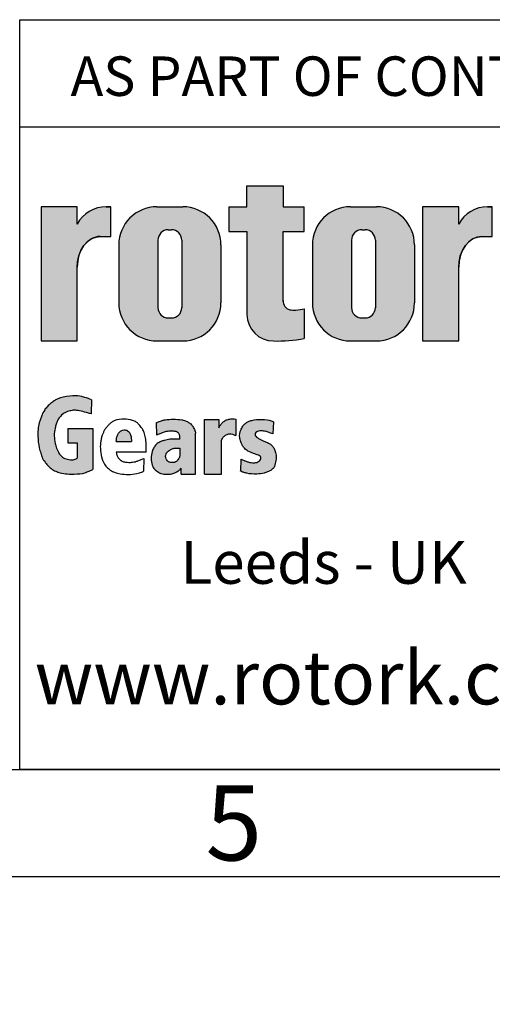
# Model space of a CAD drawing. Units: millimetres. Extents: x 13 to 432, y -178 to 292.
# Drawn here: x 230 to 252, y -1 to 45 of the extents above; entities that cross this region are included whole.
import ezdxf
from ezdxf.entities.mleader import LeaderData, LeaderLine
from ezdxf.math import Vec2, Vec3

# ---------------------------------------------------------------- set-up
doc = ezdxf.new("R2010")
doc.units = ezdxf.units.MM
doc.layers.add('Default', color=7, linetype='Continuous')

# ---------------------------------------------------------------- blocks, each defined once
blk = doc.blocks.new('Template_Frame_A3')
at = {"layer": 'Default', "color": 7, "linetype": 'Continuous'}
for p, q in [((20, 10), (410, 10)), ((15, 5), (415, 5))]:
    blk.add_line(p, q, dxfattribs=at)
at = {"layer": 'Default', "insert": (240.0011511336, 7.5008141744), "char_height": 3.5, "width": 3, "attachment_point": 5}
blk.add_mtext('{\\fArial Narrow|b0||i0||c0|p34;\\C7;\\H3.5;\\W1.;5}', dxfattribs=at)
blk = doc.blocks.new('_Dot')
at = {"color": 0, "linetype": 'ByBlock', "lineweight": -2}
blk.add_line((-0.5, 0), (-1, 0), dxfattribs=at)
at = {"color": 0, "linetype": 'ByBlock', "const_width": 0.5}
blk.add_lwpolyline([(-0.25, 0, 1), (0.25, 0, 1)], format="xyb", close=True, dxfattribs=at)
blk = doc.blocks.new('Template_Title_Block')
at = {"layer": 'Default', "linetype": 'Continuous'}
h = blk.add_hatch(color=7, dxfattribs=at)
edge = h.paths.add_edge_path()
edge.add_arc((-168.1520534087258, 21.23821762761112), 1.235440999426956, 180, 269.9999999999631)
edge.add_arc((-167.9547778479633, 26.81132763096165), 6.811408400932721, 268.3403376829535, 280.5442930918418)
edge.add_line((-166.7083201742082, 20.1149384791998), (-166.7083201742082, 21.50243847919972))
edge.add_arc((-167.9547778479629, 28.1988276309613), 6.811408400932379, 277.15285779087776, 280.5442930918387, ccw=False)
edge.add_arc((-167.141265350225, 22.9731644519936), 1.533126352420652, 260.7527490804617, 271.2940324333904, ccw=False)
edge.add_arc((-167.2826527850402, 21.86475715189768), 0.4181856403315436, 176.6071907992171, 255.4613194131075, ccw=False)
edge.add_line((-167.7001054560095, 21.88950583428876), (-167.7001054560096, 25.11402500879872))
edge.add_line((-167.7001054560096, 25.11402500879872), (-166.7083201742082, 25.11402500879872))
edge.add_line((-166.7083201742082, 25.11402500879872), (-166.7083201742082, 26.26997952666625))
edge.add_line((-166.7083201742082, 26.26997952666625), (-167.7001054560096, 26.26997952666625))
edge.add_line((-167.7001054560096, 26.26997952666625), (-167.7001054560095, 27.24653261130691))
edge.add_line((-167.7001054560095, 27.24653261130691), (-169.3874944081528, 27.24653261130691))
edge.add_line((-169.3874944081528, 27.24653261130691), (-169.3874944081528, 26.26997952666625))
edge.add_line((-169.3874944081528, 26.26997952666625), (-170.2269577183464, 26.26997952666625))
edge.add_line((-170.2269577183464, 26.26997952666625), (-170.2269577183465, 25.11402500879872))
edge.add_line((-170.2269577183465, 25.11402500879872), (-169.3874944081528, 25.11402500879872))
edge.add_line((-169.3874944081528, 25.11402500879872), (-169.3874944081528, 21.23821762761111))
h = blk.add_hatch(color=7, dxfattribs=at)
edge = h.paths.add_edge_path()
edge.add_ellipse((-176.2377729601936, 23.44034837129921), major_axis=(5.383099975330664e-14, 1.43859639851744), ratio=0.7470588235293608, start_angle=0, end_angle=90.00000000000216)
edge.add_line((-177.3124890932036, 23.44034837129919), (-177.3124890932036, 20.00277662818409))
edge.add_line((-177.3124890932036, 20.00277662818409), (-178.9999890932035, 20.00277662818411))
edge.add_line((-178.9999890932035, 20.00277662818411), (-178.9999890932035, 26.26997952666625))
edge.add_line((-178.9999890932035, 26.26997952666625), (-177.3124890932036, 26.26997952666625))
edge.add_line((-177.3124890932036, 26.26997952666625), (-177.3124890932036, 25.46085443535559))
edge.add_arc((-175.9621810721403, 24.73868653393367), 1.531292992732588, 90, 151.8613641236014, ccw=False)
edge.add_line((-175.9621810721403, 26.26997952666625), (-175.7469577183464, 26.26997952666625))
edge.add_line((-175.7469577183464, 26.26997952666625), (-175.7469577183464, 24.87894476981664))
edge.add_line((-175.7469577183464, 24.87894476981664), (-176.2377729601935, 24.87894476981665))
h = blk.add_hatch(color=7, dxfattribs=at)
edge = h.paths.add_edge_path()
edge.add_arc((-172.3832077183464, 24.48534459396385), 1.78125, 0, 90.00000000000092)
edge.add_line((-172.3832077183465, 26.26659459396386), (-173.5907077183465, 26.26659459396387))
edge.add_arc((-173.5907077183465, 24.48534459396385), 1.78125, 90, 180)
edge.add_line((-175.3719577183465, 24.48534459396385), (-175.3719577183464, 21.78402662818414))
edge.add_arc((-173.5907077183465, 21.78402662818414), 1.78125, 180, 270)
edge.add_line((-173.5907077183465, 20.00277662818414), (-172.3832077183464, 20.00277662818411))
edge.add_arc((-172.3832077183464, 21.78402662818414), 1.78125, 270, 360)
edge.add_line((-170.6019577183464, 21.78402662818414), (-170.6019577183464, 24.48534459396385))
edge = h.paths.add_edge_path()
edge.add_line((-172.430158533512, 21.58526213916593), (-172.4294801630678, 24.70958085271113))
edge.add_arc((-172.9119577183464, 24.709685611074), 0.4824775780244153, 359.9875596037546, 450)
edge.add_line((-172.9119577183464, 25.19216318909842), (-173.0619577183464, 25.19216318909842))
edge.add_arc((-173.0619577183464, 24.709685611074), 0.4824775780244153, 90, 180)
edge.add_line((-173.5444352963709, 24.709685611074), (-173.5444352963709, 21.55968561107398))
edge.add_arc((-173.0619577183464, 21.55968561107397), 0.4824775780244153, 180, 270)
edge.add_line((-173.0619577183464, 21.07720803304956), (-172.9119577183464, 21.07720803304957))
edge.add_arc((-172.9119577183464, 21.55968561107397), 0.4824775780244153, 270, 363.0387201282189)
h = blk.add_hatch(color=7, dxfattribs=at)
edge = h.paths.add_edge_path()
edge.add_arc((-163.3445701742081, 24.48534459396385), 1.78125, 0, 90)
edge.add_line((-163.3445701742081, 26.26659459396386), (-164.5520701742082, 26.26659459396387))
edge.add_arc((-164.5520701742082, 24.48534459396385), 1.78125, 90, 180)
edge.add_line((-166.3333201742082, 24.48534459396385), (-166.3333201742082, 21.78402662818414))
edge.add_arc((-164.5520701742082, 21.78402662818414), 1.78125, 180, 270)
edge.add_line((-164.5520701742082, 20.00277662818414), (-163.3445701742081, 20.00277662818411))
edge.add_arc((-163.3445701742081, 21.78402662818414), 1.78125, 270, 360)
edge.add_line((-161.5633201742081, 21.78402662818414), (-161.5633201742081, 24.48534459396385))
edge = h.paths.add_edge_path()
edge.add_line((-163.3915209893737, 21.5852621391654), (-163.3908426189294, 24.70958085271113))
edge.add_arc((-163.8733201742081, 24.709685611074), 0.4824775780244153, 359.9875596037546, 450)
edge.add_line((-163.8733201742081, 25.19216318909842), (-164.0233201742081, 25.19216318909842))
edge.add_arc((-164.0233201742081, 24.709685611074), 0.4824775780244153, 90, 180)
edge.add_line((-164.5057977522326, 24.709685611074), (-164.5057977522326, 21.55968561107398))
edge.add_arc((-164.0233201742081, 21.55968561107397), 0.4824775780244153, 180, 270)
edge.add_line((-164.0233201742081, 21.07720803304956), (-163.8733201742081, 21.07720803304957))
edge.add_arc((-163.8733201742081, 21.55968561107397), 0.4824775780244153, 270, 363.0387201281247)
h = blk.add_hatch(color=7, dxfattribs=at)
edge = h.paths.add_edge_path()
edge.add_ellipse((-158.4245226227036, 23.44034837129921), major_axis=(-1.442201239496589e-14, 1.43859639851744), ratio=0.7470588235293608, start_angle=0, end_angle=90.0000000000002)
edge.add_line((-159.4992387557137, 23.4403483712992), (-159.4992387557137, 20.00277662818411))
edge.add_line((-159.4992387557137, 20.00277662818411), (-161.1883201742081, 20.00277662818411))
edge.add_line((-161.1883201742081, 20.00277662818411), (-161.1883201742081, 26.26997952666624))
edge.add_line((-161.1883201742082, 26.26997952666624), (-159.4992387557137, 26.26997952666622))
edge.add_line((-159.4992387557137, 26.26997952666622), (-159.4992387557137, 25.46085443535564))
edge.add_arc((-158.1489307346504, 24.73868653393367), 1.531292992732588, 90, 151.861364123599, ccw=False)
edge.add_line((-158.1489307346504, 26.26997952666625), (-157.9337073808566, 26.26997952666625))
edge.add_line((-157.9337073808566, 26.26997952666625), (-157.9337073808566, 24.87894476981665))
edge.add_line((-157.9337073808566, 24.87894476981665), (-158.4245226227036, 24.87894476981665))
h = blk.add_hatch(color=7, dxfattribs=at)
edge = h.paths.add_edge_path()
edge.add_spline(control_points=[(-177.317027561078, 14.53331494955341), (-177.3351248316535, 14.511174174035), (-177.3848404529329, 14.47762013228327), (-177.5627488839198, 14.43237713524435), (-177.8827295193085, 14.49893917826731), (-178.012441819258, 14.57782837542334), (-178.1353265562276, 14.7120165117653), (-178.2105136880285, 14.83860837165869), (-178.292600589772, 15.03284481048215), (-178.3436660880471, 15.2430039572983), (-178.4054271903204, 15.57673909665745), (-178.3574378192002, 15.89440839417242), (-178.2976185951608, 16.12119294288541), (-178.2305444586587, 16.30375252962863), (-178.0348661098823, 16.60359610472004), (-177.727710488815, 16.72609066439779), (-177.4537859556977, 16.7807906744802), (-177.1690927042853, 16.73884042955031), (-176.9541348578547, 16.68082575809719), (-176.7714511436912, 16.62465960172388), (-176.6654989238495, 16.60137178595428)], knot_values=[0, 0, 0, 0, 0.0182234078910678, 0.0672914353115901, 0.1194314826400449, 0.1885856785023575, 0.2094124303778649, 0.265323750380883, 0.2995653943678031, 0.3607647458387324, 0.4464183236575824, 0.5312357842304158, 0.5843002451437437, 0.6305025079044153, 0.7055209747528997, 0.8058029163627292, 0.8553286372314843, 0.9048543581002425, 0.9700347130478475, 1, 1, 1, 1], degree=3, periodic=0)
edge.add_line((-176.6654989238495, 16.60137178595428), (-176.647446839054, 17.24901759778835))
edge.add_spline(control_points=[(-176.647446839054, 17.24901759778835), (-176.7549428938099, 17.30115812359032), (-176.9624135991864, 17.37345033571081), (-177.1360397829281, 17.41219154840278), (-177.4911858958064, 17.47663422706959), (-178.0300205365994, 17.37013949533815), (-178.2678893557595, 17.27621781470177), (-178.3772665714288, 17.2178915500633), (-178.5421689088039, 17.10547567080887), (-178.7050993732052, 16.95144527170693), (-178.8863728420678, 16.72303232069308), (-178.9549177891335, 16.57456715112645), (-179.0340428821066, 16.34027034000101), (-179.1348782208821, 16.06397874188325), (-179.1694791057878, 15.57096546993339), (-179.1155734874319, 15.11979770132616), (-179.0248867852121, 14.7805439189368), (-178.937741869489, 14.50005798250585), (-178.8648923108547, 14.40806710117313), (-178.7093285465447, 14.20028675290362), (-178.5638855808417, 14.07625783459522), (-178.4385358373434, 13.97201556895225), (-178.3057041918209, 13.91565562585574), (-177.975091618193, 13.79061880531086), (-177.4353993954036, 13.77371259445205), (-177.0246383298237, 13.81367071359887), (-176.7940123901927, 13.91200704235916), (-176.6852238865361, 13.94979597852443), (-176.587709557911, 14.00249326688622)], knot_values=[0, 0, 0, 0, 0.0191576857917881, 0.0533971447594106, 0.1138772742654149, 0.1803706939460574, 0.206264772070759, 0.240510697305182, 0.2704280478768339, 0.2929322295226058, 0.3159101314649009, 0.3618708188098817, 0.3865715736013211, 0.4135986820882857, 0.4999290021922927, 0.5736358033339956, 0.605849898476739, 0.6310382466224385, 0.6783672523795704, 0.7008766296572367, 0.7243329295224292, 0.751940446140928, 0.7712215379206857, 0.7975154290425459, 0.8755280129525037, 0.948269496864778, 0.9819639762039957, 1, 1, 1, 1], degree=3, periodic=0)
edge.add_line((-176.587709557911, 14.00249326688622), (-176.5861130688204, 15.91138072063846))
edge.add_line((-176.5861130688204, 15.91138072063846), (-177.7450577122814, 15.91138072063846))
edge.add_line((-177.7450577122814, 15.91138072063846), (-177.7450577122814, 15.2401518553704))
edge.add_line((-177.7450577122814, 15.2401518553704), (-177.3187796651443, 15.2401518553704))
edge.add_line((-177.3187796651443, 15.2401518553704), (-177.317027561078, 14.53331494955341))
h = blk.add_hatch(color=7, dxfattribs=at)
edge = h.paths.add_edge_path()
edge.add_spline(control_points=[(-173.6001736320088, 15.60527240257353), (-173.5680700176881, 15.61949633693741), (-173.4990626658108, 15.65055149160139), (-173.4256412330576, 15.68378236714793), (-173.3387203075325, 15.72179638318481), (-173.2547978471273, 15.74922806883679), (-173.1189171132795, 15.78760249770603), (-172.9183023514593, 15.79804033632598), (-172.7444823889374, 15.79060436633438), (-172.6369608037936, 15.74286099454023), (-172.5682103039772, 15.68918130334457), (-172.5394322292256, 15.6201109367583), (-172.5201673372913, 15.58541652087136), (-172.5221540399644, 15.4727566647522), (-172.5205480588932, 15.42332686984927)], knot_values=[0, 0, 0, 0, 0.0788255302248545, 0.1390048401767553, 0.1846447102557331, 0.2567676238761715, 0.3296597534261917, 0.5122330287369421, 0.6897168010835656, 0.7423614284188301, 0.8020343449062362, 0.8579514627388903, 0.9141880537128363, 1, 1, 1, 1], degree=3, periodic=0)
edge.add_spline(control_points=[(-172.5205480588932, 15.42332686984927), (-172.6453219140718, 15.42182373704173), (-172.7920359707405, 15.42244701528688), (-173.0144318194089, 15.41350308337832), (-173.1835575346119, 15.37718443228162), (-173.3296073280787, 15.33811061643127), (-173.4227843213698, 15.29862382111483), (-173.5353468283803, 15.24218514078868), (-173.6144131338349, 15.18774767187034), (-173.6822403234061, 15.10325425888575), (-173.7521356678325, 14.99688955349854), (-173.8463615373744, 14.81003157992591), (-173.8658578958269, 14.49463259290261), (-173.8474016071183, 14.28190352883745), (-173.7872962491683, 14.12854429960526), (-173.739080182044, 14.0529107704236), (-173.6838715803305, 13.99312932178331), (-173.6136055364268, 13.93061816526372), (-173.5039290527657, 13.85904579751576), (-173.3871079290493, 13.79268493805558), (-173.0998325560894, 13.77207830996177), (-172.8679817406634, 13.79149517598274), (-172.7713955573406, 13.84475877991225), (-172.6987993780666, 13.87370130838033), (-172.6368484580424, 13.90789269555014), (-172.5639788158649, 13.95465831503077), (-172.5127340360393, 13.99108377214996), (-172.4599479529411, 14.05682194805963)], knot_values=[0, 0, 0, 0, 0.0909491175835691, 0.1280575415236314, 0.1937525155044632, 0.2112297314918435, 0.2478952008116878, 0.2753271700042214, 0.3049085367668734, 0.3335069616801838, 0.3555750433356665, 0.4014062610503449, 0.4802057938749074, 0.5784847957509754, 0.5981262746216574, 0.6262687592090087, 0.6439525078116346, 0.6668978065223123, 0.6946750523262963, 0.7351024961166805, 0.8059436545924458, 0.8742980356556174, 0.905405049425523, 0.9252990883678315, 0.9355826293172154, 0.9615876890379902, 1, 1, 1, 1], degree=3, periodic=0)
edge.add_line((-172.4599479529411, 14.05682194805963), (-172.4599479746374, 13.7850364848331))
edge.add_line((-172.4599479746374, 13.7850364848331), (-171.7908330028438, 13.7850364848331))
edge.add_line((-171.7908330028438, 13.7850364848331), (-171.7908330028438, 15.70276368555032))
edge.add_spline(control_points=[(-171.7908330028438, 15.70276368555031), (-171.7928497158252, 15.74844917721198), (-171.8401873165483, 15.89028284400294), (-171.9191612236549, 16.02815479352158), (-171.9956109500154, 16.1188977069395), (-172.0523742926058, 16.16712352503044), (-172.117729922646, 16.20924778892853), (-172.1877938847066, 16.24422420379839), (-172.2590358990275, 16.27118093612271), (-172.356193499537, 16.30984834752735), (-172.5272890716057, 16.34194860202581), (-172.8000058830204, 16.35550800276589), (-173.1082610935046, 16.3368883653397), (-173.2713320682607, 16.31129987713428), (-173.3736539326034, 16.28177056983582), (-173.4769760100108, 16.24880392226487), (-173.5540885473775, 16.21794958685835), (-173.5910979018876, 16.2005841332223), (-173.6119162643317, 16.18985151031448)], knot_values=[0, 0, 0, 0, 0.0799166910721641, 0.1698589124856447, 0.2263169638951934, 0.2558552959847744, 0.2793938520907153, 0.3138293420166869, 0.3508193975432171, 0.4003626289653565, 0.4322345226932474, 0.6357077478935746, 0.8105772992006756, 0.8473397188368991, 0.8918767781732703, 0.9369440128605095, 0.9754733484946307, 1, 1, 1, 1], degree=3, periodic=0)
edge.add_line((-173.6119162643317, 16.18985151031448), (-173.6001736320089, 15.60527240257352))
edge = h.paths.add_edge_path()
edge.add_spline(control_points=[(-172.520566564284, 14.99897701792394), (-172.5852353754286, 14.99868354268407), (-172.6660839180596, 14.99936768316523), (-172.7737416835271, 15.00147444297197), (-172.8499988578872, 14.97492159252383), (-172.9015083460071, 14.95736608148444), (-172.9643382665648, 14.92417465218684), (-173.0338051075363, 14.88454504853226), (-173.0923936533561, 14.83217735868764), (-173.1485949667403, 14.76777183848197), (-173.1791642081321, 14.68279525321382), (-173.1940379663972, 14.60056036532657), (-173.1739900714609, 14.51156404198039), (-173.1344965470203, 14.44340634604498), (-173.0706857025471, 14.36912340311058), (-172.9623351561164, 14.32658747617804), (-172.8110457061802, 14.32147897518063), (-172.7426352056993, 14.33817400202247), (-172.6815835550804, 14.38152006403796), (-172.6525272285246, 14.40354644489284), (-172.5902102688796, 14.47277571400688), (-172.5591972488116, 14.5292787575188), (-172.551475066133, 14.54426264171501), (-172.5143821928128, 14.63625089162209), (-172.5214684861625, 14.78629753965867), (-172.5204786694686, 14.90987702752379), (-172.520566564284, 14.99897701792394)], knot_values=[0, 0, 0, 0, 0.0819971357280861, 0.122995703592132, 0.1438109584130206, 0.1819176953632335, 0.2097930466666997, 0.2412712184713601, 0.2824286814451076, 0.3109978568775591, 0.355945510284138, 0.3905828075905116, 0.4374465709729793, 0.4684772337534175, 0.5045906093496333, 0.5574568579812186, 0.5936390210218567, 0.6652260493085125, 0.6885748801901725, 0.7136688901212348, 0.7327548563421188, 0.7719710276010396, 0.8104107226556353, 0.8320603794392412, 0.9022310052065469, 1, 1, 1, 1], degree=3, periodic=0)
h = blk.add_hatch(color=7, dxfattribs=at)
edge = h.paths.add_edge_path()
edge.add_line((-171.3666194357251, 16.33035356852594), (-171.3666194357251, 13.7850364848331))
edge.add_line((-171.3666194357251, 13.7850364848331), (-170.578660552986, 13.7850364848331))
edge.add_line((-170.578660552986, 13.7850364848331), (-170.578660552986, 15.35607928494214))
edge.add_spline(control_points=[(-170.578660552986, 15.35607928494214), (-170.5711795934313, 15.38535522651026), (-170.5463188094443, 15.44324655727143), (-170.4866352156131, 15.51931002338046), (-170.4479532184515, 15.55457700090278), (-170.38450212455, 15.60655014897694), (-170.3042610977486, 15.65079757463005), (-170.1768965000797, 15.67604965383204), (-170.0378081875655, 15.64062622262777), (-169.973928112947, 15.6189516437873), (-169.9102495112106, 15.5906077428303)], knot_values=[0, 0, 0, 0, 0.1233889702671006, 0.194653647927079, 0.2988985015730042, 0.362951940035683, 0.470340558613867, 0.6288699772100264, 0.7698504795553136, 1, 1, 1, 1], degree=3, periodic=0)
edge.add_line((-169.9102495112106, 15.5906077428303), (-169.9102495112106, 16.34902548959077))
edge.add_spline(control_points=[(-169.9102495112106, 16.34902548959077), (-169.9639053099779, 16.35925704413018), (-170.0728367833775, 16.36690782824028), (-170.2080842157673, 16.35573900835035), (-170.3602178276958, 16.3145785489116), (-170.4522782065964, 16.2631410818967), (-170.5184562761243, 16.2004355027247), (-170.5611061680453, 16.15397496675835), (-170.5912033443355, 16.12136409431155), (-170.6395931209287, 16.05919490572713), (-170.6677113890137, 16.00070920529233), (-170.6882686068592, 15.96167092454849), (-170.6951076785139, 15.94219648343279)], knot_values=[0, 0, 0, 0, 0.1558406119803393, 0.3858988287866295, 0.5424832834781899, 0.6312829228858025, 0.6761335137372697, 0.730696612435872, 0.773827865862429, 0.819496251843494, 0.9097162003143751, 1, 1, 1, 1], degree=3, periodic=0)
edge.add_line((-170.6951076785139, 15.94219648343279), (-170.6951076785139, 16.33035356852594))
edge.add_line((-170.6951076785139, 16.33035356852594), (-171.3666194357251, 16.33035356852594))
h = blk.add_hatch(color=7, dxfattribs=at)
edge = h.paths.add_edge_path()
edge.add_spline(control_points=[(-168.1448777194702, 16.22610078077714), (-168.1980936239458, 16.25058050344519), (-168.3951335120668, 16.34624707893222), (-168.9958127319368, 16.362959038478), (-169.3051772554572, 16.25038144726456), (-169.4389706078157, 16.16846290936681), (-169.5201699273909, 16.1134486979163), (-169.6112048582046, 15.97106186174764), (-169.67468883339, 15.85061576709654), (-169.7252836760813, 15.69696110302694), (-169.7404472224708, 15.5359222777969), (-169.6691804223257, 15.27431349261423), (-169.6037253160879, 15.12859610574409), (-169.5411298296744, 15.03032869463708), (-169.4666184336306, 14.95466018338409), (-169.4005929407795, 14.89513072716319), (-169.3027318205727, 14.84018615474154), (-169.2003450599563, 14.79481101122102), (-169.0915142157785, 14.75525729885735), (-168.961137095649, 14.70420914725501), (-168.848720099526, 14.66116973844198), (-168.7515524165131, 14.63672976131698), (-168.7317601142865, 14.52600860976549), (-168.7607915305133, 14.44294107822025), (-168.8435241060246, 14.36450470370136), (-168.9314632708992, 14.32739132082193), (-169.089292395087, 14.30542949309898), (-169.3176480439327, 14.34540287573425), (-169.3702077638146, 14.36339644357707), (-169.4612480092974, 14.39707240724406), (-169.520249246927, 14.41973532763978), (-169.6038275891295, 14.4571952131468), (-169.6421678444963, 14.47682578506708), (-169.6690176571292, 14.48468224209929)], knot_values=[0, 0, 0, 0, 0.0283725218554309, 0.212252286017415, 0.251196182388459, 0.2850848059228909, 0.3188189519511958, 0.3333507751702101, 0.3771104033497678, 0.4155561686904148, 0.4640010071408548, 0.4984602716252281, 0.5378277553139199, 0.5557592672728765, 0.5840654632179387, 0.6099165745512659, 0.6289666321510695, 0.6457465006593541, 0.6801326795176426, 0.7060180261405152, 0.7304222911402468, 0.7582028608730247, 0.7802281066522903, 0.7988028214306774, 0.8081359949593859, 0.8325402599591175, 0.8652907928457763, 0.8823272446711421, 0.9200666510762471, 0.94360554520021, 0.9597432762182819, 0.9762333048184793, 1, 1, 1, 1], degree=3, periodic=0)
edge.add_line((-169.6690176571292, 14.48468224209929), (-169.6952354251406, 13.93061341146013))
edge.add_spline(control_points=[(-169.6952354598926, 13.93061341674789), (-169.6016573446106, 13.88433635786688), (-169.5060099265904, 13.85341534187754), (-169.3068318176704, 13.79927968493426), (-168.9632277422487, 13.77689015348956), (-168.6295743537771, 13.80785611493047), (-168.4575652470772, 13.87554047426903), (-168.349956876372, 13.91537742536045), (-168.2718458236858, 13.95937225116235), (-168.1955619845162, 14.01794724581709), (-168.1258534158102, 14.0915384551724), (-168.0865682703846, 14.19164447387079), (-168.0452342435659, 14.35523177614971), (-168.0125355391133, 14.56356901436625), (-168.0345548914765, 14.74070151292829), (-168.0897741245058, 14.90188054334281), (-168.0976925362706, 14.96354147305574), (-168.1758491298443, 15.0779821231423), (-168.2866206711637, 15.18583702604207), (-168.3693251297788, 15.22928997906822), (-168.4907601607812, 15.28239686382322), (-168.6217183299138, 15.33947283582121), (-168.7597085741413, 15.40119909735705), (-168.8814776184263, 15.46510983008741), (-168.9747489284034, 15.53701267344252), (-169.0125816025541, 15.60929342360999), (-169.00936556433, 15.69331004170178), (-168.9367271167482, 15.76015946445422), (-168.7785793042009, 15.81919419906256), (-168.6387064851468, 15.80425536283826), (-168.5230256315657, 15.77843198721313), (-168.4449474494831, 15.75947578433754), (-168.352261879799, 15.72877354848018), (-168.2761296879272, 15.69618038429188), (-168.2026875064611, 15.67386409242746), (-168.1714004642062, 15.67091160202833)], knot_values=[0, 0, 0, 0, 0.0246856840619452, 0.0599037647520493, 0.1649664103969362, 0.2406958625318411, 0.2814147149784633, 0.2983680258228311, 0.3129235640313958, 0.331583047653324, 0.3537434146243755, 0.3860598315151469, 0.3970106069591943, 0.4528089213795362, 0.5124032561905216, 0.5373993750833777, 0.5712557979203041, 0.579230643185046, 0.602053266337732, 0.6342647045229628, 0.6612517211212556, 0.6988760341906091, 0.7275427813546125, 0.7580094663475937, 0.7834748441913573, 0.8000244882277213, 0.8111806840172772, 0.83021059879818, 0.8424954777222985, 0.8943810286336343, 0.921543128799374, 0.9386946545650083, 0.9614207043698694, 0.9764408806955522, 0.9997299232613132, 0.9997299232613132, 0.9997299232613132, 0.9997299232613132], degree=3, periodic=0)
edge.add_line((-168.1714004642062, 15.67091160202833), (-168.1448777194701, 16.22610078077714))
h = blk.add_hatch(color=7, dxfattribs=at)
edge = h.paths.add_edge_path()
edge.add_line((-175.4935923734591, 15.30309485416574), (-174.7713931231066, 15.30309485416574))
edge.add_spline(control_points=[(-174.7713931231066, 15.30309485416574), (-174.7822952495138, 15.41477357943902), (-174.7818553481288, 15.50364773505407), (-174.8725298544921, 15.74014565520265), (-174.9914268282355, 15.83769106264233), (-175.1059634860617, 15.86522962676209), (-175.271930636868, 15.81277441183745), (-175.3675966831167, 15.72731621422838), (-175.4532702486681, 15.56821976357178), (-175.4882855160315, 15.40740112058762), (-175.4935923734591, 15.30309485416574)], knot_values=[0, 0, 0, 0, 0.2417578150794001, 0.3032308519382445, 0.3694638174726957, 0.4892799170338452, 0.5819689131883172, 0.68525562178542, 0.8052407145187919, 1, 1, 1, 1], degree=3, periodic=0)
at = {"layer": 'Default', "color": 7, "linetype": 'Continuous'}
for p, q in [((-179.9999890853, 29.9999787928), (-8.763e-07, 30.0000002395)), ((-179.9999890853, -2.13179e-05), (-179.9999890943, 29.9999786821)), ((-169.3874944082, 27.2465326113), (-167.700105456, 27.2465326113)), ((-169.3874944082, 26.2699795267), (-169.3874944082, 27.2465326113)), ((-167.700105456, 27.2465326113), (-167.700105456, 26.2699795267)), ((-178.9999890932, 26.2699795267), (-178.9999890932, 20.0027766282)), ((-177.3124890932, 26.2699795267), (-178.9999890932, 26.2699795267)), ((-177.3124890932, 25.4608544354), (-177.3124890932, 26.2699795267)), ((-175.9621810721, 26.2699795267), (-175.7469577183, 26.2699795267)), ((-175.7469577183, 24.8789447698), (-175.7469577183, 26.2699795267)), ((-173.5907077183, 26.266594594), (-172.3832077183, 26.266594594)), ((-170.2269577183, 26.2699795267), (-170.2269577183, 25.1140250088)), ((-170.2269577183, 26.2699795267), (-169.3874944082, 26.2699795267)), ((-167.700105456, 26.2699795267), (-166.7083201742, 26.2699795267)), ((-166.7083201742, 25.1140250088), (-166.7083201742, 26.2699795267)), ((-164.5520701742, 26.266594594), (-163.3445701742, 26.266594594)), ((-161.1883201742, 26.2699795267), (-161.1883201742, 20.0027766282)), ((-159.5008201742, 26.2699795267), (-161.1883201742, 26.2699795267)), ((-159.4992387557, 25.4608544354), (-159.4992387557, 26.2699795267)), ((-158.1489307347, 26.2699795267), (-157.9337073809, 26.2699795267)), ((-157.9337073809, 24.8789447698), (-157.9337073809, 26.2699795267)), ((-176.2377729602, 24.8789447698), (-175.7469577183, 24.8789447698)), ((-173.0619577183, 25.1921631891), (-172.9119577183, 25.1921631891)), ((-170.2269577183, 25.1140250088), (-169.3874944082, 25.1140250088)), ((-169.3874944082, 25.1140250088), (-169.3874944082, 21.2382176276)), ((-167.700105456, 21.8400084695), (-167.700105456, 25.1140250088)), ((-167.700105456, 25.1140250088), (-166.7083201742, 25.1140250088)), ((-164.0233201742, 25.1921631891), (-163.8733201742, 25.1921631891)), ((-158.4245226227, 24.8789447698), (-157.9337073809, 24.8789447698)), ((-175.3719577183, 24.485344594), (-175.3719577183, 21.7840266282)), ((-173.5444352964, 24.7096856111), (-173.5444352964, 21.5596856111)), ((-172.4294801403, 24.7096856111), (-172.4301666244, 21.5479984068)), ((-170.6019577183, 24.485344594), (-170.6019577183, 21.7840266282)), ((-166.3333201742, 24.485344594), (-166.3333201742, 21.7840266282)), ((-164.5057977522, 24.7096856111), (-164.5057977522, 21.5596856111)), ((-163.3908425962, 24.7096856111), (-163.3915290803, 21.5479984068)), ((-161.5633201742, 24.485344594), (-161.5633201742, 21.7840266282)), ((-177.3124890932, 20.0027766282), (-177.3124890932, 23.4403483713)), ((-159.4992387557, 20.0027766282), (-159.4992387557, 23.4403483713)), ((-166.7083201742, 21.5024384792), (-166.7083201742, 20.1128846772)), ((-173.0619577183, 21.077208033), (-172.9119577183, 21.077208033)), ((-164.0233201742, 21.077208033), (-163.8733201742, 21.077208033)), ((-178.9999890932, 20.0027766282), (-177.3124890932, 20.0027766282)), ((-173.5907077183, 20.0027766282), (-172.3832077183, 20.0027766282)), ((-164.5520701742, 20.0027766282), (-163.3445701742, 20.0027766282)), ((-161.1883201742, 20.0027766282), (-159.5008201742, 20.0027766282)), ((-176.6474468391, 17.2490175978), (-176.6654989353, 16.6013717852)), ((-173.600173632, 15.6052724026), (-173.6119162643, 16.1898515103)), ((-171.3666194357, 13.7850364848), (-171.3666194357, 16.3303535685)), ((-171.3666194357, 16.3303535685), (-170.6951076785, 16.3303535685)), ((-170.6951076785, 16.3303535685), (-170.6951076785, 15.9421964834)), ((-169.9102495112, 16.3490254896), (-169.9102495112, 15.5906077428)), ((-168.1448777195, 16.2261007808), (-168.1714004642, 15.670911602)), ((-177.7450577123, 15.9113807206), (-176.5861130688, 15.9113807206)), ((-177.7450577123, 15.9113807206), (-177.7450577123, 15.2401518554)), ((-176.5861130688, 15.9113807206), (-176.5877095579, 14.0024932669)), ((-171.7908330028, 13.7850364848), (-171.7908330028, 15.7027636856)), ((-177.7450577123, 15.2401518554), (-177.3187796651, 15.2401518554)), ((-177.3187796651, 15.2401518554), (-177.3170275611, 14.5333149496)), ((-175.4935923735, 15.3030948542), (-174.7713931231, 15.3030948542)), ((-170.578660553, 13.7850364848), (-170.578660553, 15.3560792849)), ((-174.0974208097, 14.8121829172), (-175.4935923735, 14.8121829172)), ((-174.21021459, 14.5225546887), (-174.2171280122, 13.9166723681)), ((-169.6690176571, 14.4846822421), (-169.6954775238, 13.9254970605)), ((-172.4599479746, 13.7850364848), (-172.4599479746, 14.0568219208)), ((-172.4599479746, 13.7850364848), (-171.7908330028, 13.7850364848)), ((-171.3666194357, 13.7850364848), (-170.578660553, 13.7850364848)), ((-8.763e-07, 2.395e-07), (-179.9999890853, -2.13179e-05))]:
    blk.add_line(p, q, dxfattribs=at)
at = {"layer": 'Default', "color": 7, "linetype": 'Continuous', "const_width": 0.00013}
for points in [[(-169.3874944082, 21.2382176276, 0.4142135624), (-168.1520534087, 20.0027766282, 0.0533001887), (-166.7083201742, 20.1149384792), (-166.7083201742, 21.5024384792, -0.0147990083), (-167.1066424411, 21.4404290976, -0.0460274878), (-167.3876314096, 21.4599624902, -0.3583183192), (-167.700105456, 21.8895058343), (-167.700105456, 25.1140250088), (-166.7083201742, 25.1140250088), (-166.7083201742, 26.2699795267), (-167.700105456, 26.2699795267), (-167.700105456, 27.2465326113), (-169.3874944082, 27.2465326113), (-169.3874944082, 26.2699795267), (-170.2269577183, 26.2699795267), (-170.2269577183, 25.1140250088), (-169.3874944082, 25.1140250088), (-169.3874944082, 21.2382176276)], [(-170.6019577183, 24.485344594, 0.4142135624), (-172.3832077183, 26.266594594), (-173.5907077183, 26.266594594, 0.4142135624), (-175.3719577183, 24.485344594), (-175.3719577183, 21.7840266282, 0.4142135624), (-173.5907077183, 20.0027766282), (-172.3832077183, 20.0027766282, 0.4142135624), (-170.6019577183, 21.7840266282), (-170.6019577183, 24.485344594)], [(-161.5633201742, 24.485344594, 0.4142135624), (-163.3445701742, 26.266594594), (-164.5520701742, 26.266594594, 0.4142135624), (-166.3333201742, 24.485344594), (-166.3333201742, 21.7840266282, 0.4142135624), (-164.5520701742, 20.0027766282), (-163.3445701742, 20.0027766282, 0.4142135624), (-161.5633201742, 21.7840266282), (-161.5633201742, 24.485344594)], [(-172.4301585335, 21.5852621392, -0.4298340543), (-172.9119577183, 21.077208033), (-173.0619577183, 21.077208033, -0.4142135624), (-173.5444352964, 21.5596856111), (-173.5444352964, 24.7096856111, -0.4142135624), (-173.0619577183, 25.1921631891), (-172.9119577183, 25.1921631891, -0.4143407575), (-172.4294801858, 24.7094760943), (-172.4301585335, 21.5852621392)], [(-163.3915209894, 21.5852621392, -0.4298340543), (-163.8733201742, 21.077208033), (-164.0233201742, 21.077208033, -0.4142135624), (-164.5057977522, 21.5596856111), (-164.5057977522, 24.7096856111, -0.4142135624), (-164.0233201742, 25.1921631891), (-163.8733201742, 25.1921631891, -0.4143407575), (-163.3908426417, 24.7094760943), (-163.3915209894, 21.5852621392)]]:
    blk.add_lwpolyline(points, format="xyb", close=True, dxfattribs=at)
at = {"layer": 'Default', "color": 7, "linetype": 'Continuous'}
for points in [[(-177.3124890932, 23.4403483713), (-177.2945471033, 23.7021197632), (-177.2370314476, 23.9698880948), (-177.1373055394, 24.2275623518), (-176.9977120257, 24.4575896401), (-176.8258681103, 24.6444470993), (-176.7313842692, 24.7182305444), (-176.633370283, 24.7779384726), (-176.4333315882, 24.8549279329), (-176.2377729602, 24.8789447698), (-176.2377729602, 24.8789447698), (-175.7469577183, 24.8789447698), (-175.7469577183, 26.2699795267), (-175.9621810721, 26.2699795267, 0.2766732169), (-177.3124890932, 25.4608544354), (-177.3124890932, 26.2699795267), (-178.9999890932, 26.2699795267), (-178.9999890932, 20.0027766282), (-177.3124890932, 20.0027766282), (-177.3124890932, 23.4403483713, 0.2766732169)], [(-159.4992387557, 23.4403483713), (-159.4812967658, 23.7021197632), (-159.4237811101, 23.9698880948), (-159.3240552019, 24.2275623518), (-159.1844616882, 24.4575896401), (-159.0126177728, 24.6444470993), (-158.9181339317, 24.7182305444), (-158.8201199455, 24.7779384726), (-158.6200812507, 24.8549279329), (-158.4245226227, 24.8789447698), (-158.4245226227, 24.8789447698), (-157.9337073809, 24.8789447698), (-157.9337073809, 26.2699795267), (-158.1489307347, 26.2699795267, 0.2766732169), (-159.4992387557, 25.4608544354), (-159.4992387557, 26.2699795267), (-161.1883201742, 26.2699795267), (-161.1883201742, 20.0027766282), (-159.4992387557, 20.0027766282), (-159.4992387557, 23.4403483713, 0.2766732169)]]:
    blk.add_lwpolyline(points, format="xyb", close=True, dxfattribs=at)
for centre, radius, start, end in [((-175.9621810721, 24.7386865339), 1.531292992732588, 90, 151.8613641236), ((-173.5907077183, 24.485344594), 1.78125, 90, 180), ((-172.3832077183, 24.485344594), 1.78125, 0, 90), ((-164.5520701742, 24.485344594), 1.78125, 90, 180), ((-163.3445701742, 24.485344594), 1.78125, 0, 90), ((-158.1489307347, 24.7386865339), 1.531292992732588, 90, 151.8613641236), ((-173.0619577183, 24.7096856111), 0.4824775780244153, 90, 180), ((-172.9119577183, 24.7096856111), 0.4824775780244153, 0, 90), ((-164.0233201742, 24.7096856111), 0.4824775780244153, 90, 180), ((-163.8733201742, 24.7096856111), 0.4824775780244153, 0, 90), ((-173.5907077183, 21.7840266282), 1.78125, 180, 270), ((-172.3832077183, 21.7840266282), 1.78125, 270, 0), ((-167.282652785, 21.8647571519), 0.4181856403315436, 176.6071907992, 255.4613194131), ((-164.5520701742, 21.7840266282), 1.78125, 180, 270), ((-163.3445701742, 21.7840266282), 1.78125, 270, 0), ((-173.0619577183, 21.5596856111), 0.4824775780244153, 180, 270), ((-172.9119577183, 21.5596856111), 0.4824775780244153, 270, 0), ((-168.1520534087, 21.2382176276), 1.235440999426956, 180, 270), ((-167.1412653502, 22.973164452), 1.533126352420481, 260.7527490805, 271.2940324334), ((-167.954777848, 28.198827631), 6.811408400932721, 277.1528577909, 280.5442930918), ((-164.0233201742, 21.5596856111), 0.4824775780244153, 180, 270), ((-163.8733201742, 21.5596856111), 0.4824775780244153, 270, 0), ((-167.954777848, 26.811327631), 6.811408400932721, 268.340337683, 280.5442930918)]:
    blk.add_arc(centre, radius, start, end, dxfattribs=at)
for centre, major_axis, start_param, end_param in [((-176.2377729602, 23.4403483713), (5.383099975330664e-14, 1.43859639851744), 2.36e-14, 1.570796326794925), ((-158.4245226227, 23.4403483713), (-1.442201239496589e-14, 1.43859639851744), 0, 1.570796326794889)]:
    blk.add_ellipse(centre, major_axis=major_axis, ratio=0.7470588235, start_param=start_param, end_param=end_param, dxfattribs=at)
for points, knots in [([(-176.647446839054, 17.24901759778835), (-176.7549428938099, 17.30115812359032), (-176.9624135991864, 17.37345033571081), (-177.1360397829281, 17.41219154840278), (-177.4911858958064, 17.47663422706959), (-178.0300205365994, 17.37013949533815), (-178.2678893557595, 17.27621781470177), (-178.3772665714288, 17.2178915500633), (-178.5421689088039, 17.10547567080887), (-178.7050993732052, 16.95144527170693), (-178.8863728420678, 16.72303232069308), (-178.9549177891335, 16.57456715112645), (-179.0340428821066, 16.34027034000101), (-179.1348782208821, 16.06397874188325), (-179.1694791057878, 15.57096546993339), (-179.1155734874319, 15.11979770132616), (-179.0248867852121, 14.7805439189368), (-178.937741869489, 14.50005798250585), (-178.8648923108547, 14.40806710117313), (-178.7093285465447, 14.20028675290362), (-178.5638855808417, 14.07625783459522), (-178.4385358373434, 13.97201556895225), (-178.3057041918209, 13.91565562585574), (-177.975091618193, 13.79061880531086), (-177.4353993954036, 13.77371259445205), (-177.0246383298237, 13.81367071359887), (-176.7940123901927, 13.91200704235916), (-176.6852238865361, 13.94979597852443), (-176.587709557911, 14.00249326688622)], [0, 0, 0, 0, 0.0191576857917881, 0.0533971447594106, 0.1138772742654149, 0.1803706939460574, 0.206264772070759, 0.240510697305182, 0.2704280478768339, 0.2929322295226058, 0.3159101314649009, 0.3618708188098817, 0.3865715736013211, 0.4135986820882857, 0.4999290021922927, 0.5736358033339956, 0.605849898476739, 0.6310382466224385, 0.6783672523795704, 0.7008766296572367, 0.7243329295224292, 0.751940446140928, 0.7712215379206857, 0.7975154290425459, 0.8755280129525037, 0.948269496864778, 0.9819639762039957, 1, 1, 1, 1]), ([(-176.6654989238495, 16.60137178595428), (-176.7714511436912, 16.62465960172388), (-176.9541348578547, 16.68082575809719), (-177.1690927042853, 16.73884042955031), (-177.4537859556977, 16.7807906744802), (-177.727710488815, 16.72609066439779), (-178.0348661098823, 16.60359610472004), (-178.2305444586587, 16.30375252962863), (-178.2976185951608, 16.12119294288541), (-178.3574378192002, 15.89440839417242), (-178.4054271903204, 15.57673909665745), (-178.3436660880471, 15.2430039572983), (-178.292600589772, 15.03284481048215), (-178.2105136880285, 14.83860837165869), (-178.1353265562276, 14.7120165117653), (-178.012441819258, 14.57782837542334), (-177.8827295193085, 14.49893917826731), (-177.5627488839198, 14.43237713524435), (-177.3848404529329, 14.47762013228327), (-177.3351248316535, 14.511174174035), (-177.317027561078, 14.53331494955341)], [0, 0, 0, 0, 0.0299652869521525, 0.0951456418997575, 0.1446713627685157, 0.1941970836372708, 0.2944790252471003, 0.3694974920955847, 0.4156997548562563, 0.4687642157695842, 0.5535816763424176, 0.6392352541612676, 0.700434605632197, 0.734676249619117, 0.7905875696221351, 0.8114143214976425, 0.8805685173599551, 0.9327085646884099, 0.9817765921089322, 1, 1, 1, 1]), ([(-174.0974208097004, 14.81218291723124), (-174.0957673719114, 14.89465036425694), (-174.0913325574739, 15.06381315087765), (-174.0976487067667, 15.28644158341032), (-174.1247456888717, 15.47685139233785), (-174.1527229389199, 15.60375779789469), (-174.1915541914672, 15.74237867567486), (-174.2512273123468, 15.87272731356638), (-174.3225871604715, 15.96667085364471), (-174.3866485961033, 16.05363590506407), (-174.4657488651987, 16.14242502928251), (-174.5441426425828, 16.20997837169199), (-174.6333509806517, 16.25446312380584), (-174.8278183523509, 16.33145137952964), (-175.1277733103909, 16.35795609282669), (-175.4723637234747, 16.33207113067775), (-175.6910343791676, 16.22062383805855), (-175.7804831183919, 16.1461156633218), (-175.8641952801638, 16.06599885134138), (-175.9153643323254, 16.00275851399214), (-176.0186922310866, 15.88643509230403), (-176.074213681085, 15.77253619474794), (-176.1138667277339, 15.68241525255921), (-176.1706339252472, 15.55354150106624), (-176.2081618675786, 15.36850341852928), (-176.2256812011446, 15.22856220378029), (-176.2413230222684, 15.05269764049958), (-176.2225769939584, 14.73633037828767), (-176.1586874646641, 14.53834419669593), (-176.1322540513928, 14.4246165462675), (-176.0804918552672, 14.32389136102842), (-176.0315968115365, 14.23991447162665), (-175.9819391279202, 14.15895266516259), (-175.8935332932191, 14.07123925526718), (-175.8246232032622, 14.01289243399842), (-175.7154053517027, 13.94037743224261), (-175.602671181544, 13.87609729614073), (-175.4763959956358, 13.83630494523326), (-175.2141266042474, 13.78181097022755), (-174.8632639475211, 13.75379336371547), (-174.6181399696256, 13.79012798747383), (-174.4185609376674, 13.84535092331291), (-174.3406313032625, 13.86481022555911), (-174.3113570251291, 13.87431200539528), (-174.2780357198037, 13.88512736028168), (-174.2484470339567, 13.89785048445299), (-174.2171280122397, 13.91667236806658)], [0, 0, 0, 0, 0.0367111532807278, 0.0782741465136672, 0.0965526783168148, 0.116276181964889, 0.1328816743379147, 0.158019895285243, 0.1708009524860481, 0.1845087276489624, 0.1976997324729032, 0.220265010416303, 0.2363119460497213, 0.2518215403419291, 0.3091351841965714, 0.3706829740653292, 0.3890797799553311, 0.4135180330801119, 0.4246544593177831, 0.4360317246720681, 0.4564574907445514, 0.4755872501553869, 0.4865406972115842, 0.5087625895995747, 0.5358033975553786, 0.5676706938159276, 0.5921794410797507, 0.6363562403514443, 0.6582603010889067, 0.6724259640421353, 0.6919023073391777, 0.7033924941743944, 0.7184576915951529, 0.7345058827887323, 0.7490332804608426, 0.7667808559477999, 0.7827945162972939, 0.8085707081878382, 0.8231883242645418, 0.8661877462167976, 0.9328947237113342, 0.9547294381435203, 0.9700677429488702, 0.9700677429488702, 0.9700677429488702, 1, 1, 1, 1]), ([(-173.6119162643317, 16.18985151031448), (-173.5910979018876, 16.2005841332223), (-173.5540885473775, 16.21794958685835), (-173.4769760100108, 16.24880392226487), (-173.3736539326034, 16.28177056983582), (-173.2713320682607, 16.31129987713428), (-173.1082610935046, 16.3368883653397), (-172.8000058830204, 16.35550800276589), (-172.5272890716057, 16.34194860202581), (-172.356193499537, 16.30984834752735), (-172.2590358990275, 16.27118093612271), (-172.1877938847066, 16.24422420379839), (-172.117729922646, 16.20924778892853), (-172.0523742926058, 16.16712352503044), (-171.9956109500154, 16.1188977069395), (-171.9191612236549, 16.02815479352158), (-171.8401873165483, 15.89028284400294), (-171.7928497158252, 15.74844917721198), (-171.7908330028438, 15.70276368555031)], [0, 0, 0, 0, 0.0245266515053692, 0.0630559871394904, 0.1081232218267297, 0.152660281163101, 0.1894227007993245, 0.3642922521064253, 0.5677654773067526, 0.5996373710346435, 0.6491806024567829, 0.6861706579833131, 0.7206061479092847, 0.7441447040152256, 0.7736830361048066, 0.8301410875143553, 0.9200833089278359, 1, 1, 1, 1]), ([(-170.6951076785139, 15.94219648343279), (-170.6882686068592, 15.96167092454849), (-170.6677113890137, 16.00070920529233), (-170.6395931209287, 16.05919490572713), (-170.5912033443355, 16.12136409431155), (-170.5611061680453, 16.15397496675835), (-170.5184562761243, 16.2004355027247), (-170.4522782065964, 16.2631410818967), (-170.3602178276958, 16.3145785489116), (-170.2080842157673, 16.35573900835035), (-170.0728367833775, 16.36690782824028), (-169.9639053099779, 16.35925704413018), (-169.9102495112106, 16.34902548959077)], [0, 0, 0, 0, 0.0902837996856249, 0.180503748156506, 0.226172134137571, 0.2693033875641279, 0.3238664862627303, 0.3687170771141975, 0.4575167165218101, 0.6141011712133705, 0.8441593880196607, 1, 1, 1, 1]), ([(-169.6690176571292, 14.48468224209929), (-169.6421678444963, 14.47682578506708), (-169.6038275891295, 14.4571952131468), (-169.520249246927, 14.41973532763978), (-169.4612480092974, 14.39707240724406), (-169.3702077638146, 14.36339644357707), (-169.3176480439327, 14.34540287573425), (-169.089292395087, 14.30542949309898), (-168.9314632708992, 14.32739132082193), (-168.8435241060246, 14.36450470370136), (-168.7607915305133, 14.44294107822025), (-168.7317601142865, 14.52600860976549), (-168.7515524165131, 14.63672976131698), (-168.848720099526, 14.66116973844198), (-168.961137095649, 14.70420914725501), (-169.0915142157785, 14.75525729885735), (-169.2003450599563, 14.79481101122102), (-169.3027318205727, 14.84018615474154), (-169.4005929407795, 14.89513072716319), (-169.4666184336306, 14.95466018338409), (-169.5411298296744, 15.03032869463708), (-169.6037253160879, 15.12859610574409), (-169.6691804223257, 15.27431349261423), (-169.7404472224708, 15.5359222777969), (-169.7252836760813, 15.69696110302694), (-169.67468883339, 15.85061576709654), (-169.6112048582046, 15.97106186174764), (-169.5201699273909, 16.1134486979163), (-169.4389706078157, 16.16846290936681), (-169.3051772554572, 16.25038144726456), (-168.9958127319368, 16.362959038478), (-168.3951335120668, 16.34624707893222), (-168.1980936239458, 16.25058050344519), (-168.1448777194702, 16.22610078077714)], [0, 0, 0, 0, 0.0237666951815208, 0.0402567237817181, 0.05639445479979, 0.0799333489237529, 0.1176727553288579, 0.1347092071542238, 0.1674597400408825, 0.191864005040614, 0.2011971785693226, 0.2197718933477097, 0.2417971391269754, 0.2695777088597532, 0.2939819738594848, 0.3198673204823575, 0.3542534993406458, 0.3710333678489305, 0.3900834254487341, 0.4159345367820613, 0.4442407327271235, 0.46217224468608, 0.5015397283747719, 0.5359989928591452, 0.5844438313095852, 0.6228895966502322, 0.6666492248297899, 0.6811810480488042, 0.7149151940771091, 0.748803817611541, 0.787747713982585, 0.9716274781445691, 1, 1, 1, 1]), ([(-175.4935923734591, 15.30309485416574), (-175.4882855160315, 15.40740112058762), (-175.4532702486681, 15.56821976357178), (-175.3675966831167, 15.72731621422838), (-175.271930636868, 15.81277441183745), (-175.1059634860617, 15.86522962676209), (-174.9914268282355, 15.83769106264233), (-174.8725298544921, 15.74014565520265), (-174.7818553481288, 15.50364773505407), (-174.7822952495138, 15.41477357943902), (-174.7713931231066, 15.30309485416574)], [0, 0, 0, 0, 0.1947592854812082, 0.31474437821458, 0.4180310868116828, 0.5107200829661548, 0.6305361825273043, 0.6967691480617555, 0.7582421849205999, 1, 1, 1, 1]), ([(-172.5205480588932, 15.42332686984927), (-172.5221540399644, 15.4727566647522), (-172.5201673372913, 15.58541652087136), (-172.5394322292256, 15.6201109367583), (-172.5682103039772, 15.68918130334457), (-172.6369608037936, 15.74286099454023), (-172.7444823889374, 15.79060436633438), (-172.9183023514593, 15.79804033632598), (-173.1189171132795, 15.78760249770603), (-173.2547978471273, 15.74922806883679), (-173.3387203075325, 15.72179638318481), (-173.4256412330576, 15.68378236714793), (-173.4990626658108, 15.65055149160139), (-173.5680700176881, 15.61949633693741), (-173.6001736320088, 15.60527240257353)], [0, 0, 0, 0, 0.0858119462871637, 0.1420485372611097, 0.1979656550937639, 0.2576385715811699, 0.3102831989164344, 0.4877669712630579, 0.6703402465738083, 0.7432323761238285, 0.8153552897442669, 0.8609951598232447, 0.9211744697751455, 1, 1, 1, 1]), ([(-170.578660552986, 15.35607928494214), (-170.5711795934313, 15.38535522651026), (-170.5463188094443, 15.44324655727143), (-170.4866352156131, 15.51931002338046), (-170.4479532184515, 15.55457700090278), (-170.38450212455, 15.60655014897694), (-170.3042610977486, 15.65079757463005), (-170.1768965000797, 15.67604965383204), (-170.0378081875655, 15.64062622262777), (-169.973928112947, 15.6189516437873), (-169.9102495112106, 15.5906077428303)], [0, 0, 0, 0, 0.1233889702671006, 0.194653647927079, 0.2988985015730042, 0.362951940035683, 0.470340558613867, 0.6288699772100264, 0.7698504795553136, 1, 1, 1, 1]), ([(-168.1714004642062, 15.67091160202833), (-168.2026875064611, 15.67386409242746), (-168.2761296879272, 15.69618038429188), (-168.352261879799, 15.72877354848018), (-168.4449474494831, 15.75947578433754), (-168.5230256315657, 15.77843198721313), (-168.6387064851468, 15.80425536283826), (-168.7785793042009, 15.81919419906256), (-168.9367271167482, 15.76015946445422), (-169.00936556433, 15.69331004170178), (-169.0125816025541, 15.60929342360999), (-168.9747489284034, 15.53701267344252), (-168.8814776184263, 15.46510983008741), (-168.7597085741413, 15.40119909735705), (-168.6217183299138, 15.33947283582121), (-168.4907601607812, 15.28239686382322), (-168.3693251297788, 15.22928997906822), (-168.2866206711637, 15.18583702604207), (-168.1758491298443, 15.0779821231423), (-168.0976925362706, 14.96354147305574), (-168.0897741245058, 14.90188054334281), (-168.0345548914765, 14.74070151292829), (-168.0125355391133, 14.56356901436625), (-168.0452342435659, 14.35523177614971), (-168.0865682703846, 14.19164447387079), (-168.1258534158102, 14.0915384551724), (-168.1955619845162, 14.01794724581709), (-168.2718458236858, 13.95937225116235), (-168.349956876372, 13.91537742536045), (-168.4575652470772, 13.87554047426903), (-168.6295743537771, 13.80785611493047), (-168.9632277422487, 13.77689015348956), (-169.3068318176704, 13.79927968493426), (-169.5063360134219, 13.85350397071803), (-169.602520273371, 13.88461540224035), (-169.6983263834338, 13.9321443996708)], [0, 0, 0, 0, 0.023289042565761, 0.0383092188914438, 0.0610352686963049, 0.0781867944619393, 0.1053488946276788, 0.1572344455390147, 0.1695193244631331, 0.188549239244036, 0.1997054350335918, 0.2162550790699558, 0.2417204569137195, 0.2721871419067007, 0.3008538890707042, 0.3384782021400575, 0.3654652187383504, 0.3976766569235812, 0.4204992800762671, 0.428474125341009, 0.4623305481779355, 0.4873266670707915, 0.546921001881777, 0.6027193163021188, 0.6136700917461663, 0.6459865086369376, 0.6681468756079891, 0.6868063592299174, 0.7013618974384821, 0.7183152082828499, 0.7590340607294721, 0.834763512864377, 0.9398261585092639, 0.975044239199368, 1, 1, 1, 1]), ([(-172.5205480588932, 15.42332686984927), (-172.6453219140718, 15.42182373704173), (-172.7920359707405, 15.42244701528688), (-173.0144318194089, 15.41350308337832), (-173.1835575346119, 15.37718443228162), (-173.3296073280787, 15.33811061643127), (-173.4227843213698, 15.29862382111483), (-173.5353468283803, 15.24218514078868), (-173.6144131338349, 15.18774767187034), (-173.6822403234061, 15.10325425888575), (-173.7521356678325, 14.99688955349854), (-173.8463615373744, 14.81003157992591), (-173.8658578958269, 14.49463259290261), (-173.8474016071183, 14.28190352883745), (-173.7872962491683, 14.12854429960526), (-173.739080182044, 14.0529107704236), (-173.6838715803305, 13.99312932178331), (-173.6136055364268, 13.93061816526372), (-173.5039290527657, 13.85904579751576), (-173.3871079290493, 13.79268493805558), (-173.0998325560894, 13.77207830996177), (-172.8679817406634, 13.79149517598274), (-172.7713955573406, 13.84475877991225), (-172.6987993780666, 13.87370130838033), (-172.6368484580424, 13.90789269555014), (-172.5639788158649, 13.95465831503077), (-172.5127340360393, 13.99108377214996), (-172.4599479529411, 14.05682194805963)], [0, 0, 0, 0, 0.0909491175835691, 0.1280575415236314, 0.1937525155044632, 0.2112297314918435, 0.2478952008116878, 0.2753271700042214, 0.3049085367668734, 0.3335069616801838, 0.3555750433356665, 0.4014062610503449, 0.4802057938749074, 0.5784847957509754, 0.5981262746216574, 0.6262687592090087, 0.6439525078116346, 0.6668978065223123, 0.6946750523262963, 0.7351024961166805, 0.8059436545924458, 0.8742980356556174, 0.905405049425523, 0.9252990883678315, 0.9355826293172154, 0.9615876890379902, 1, 1, 1, 1]), ([(-175.4935923734591, 14.81218291723124), (-175.4862252768395, 14.76454811700353), (-175.4722599542816, 14.71030677376319), (-175.4472175602342, 14.64859415836346), (-175.4245865386726, 14.58512919306484), (-175.3803111073862, 14.52463188471299), (-175.3215902625532, 14.46808873590544), (-175.2724716126838, 14.40855829010195), (-175.1554103310774, 14.36095789427378), (-175.0430295659661, 14.34032907957922), (-174.9022594776102, 14.3303613076826), (-174.7390627656368, 14.33752723844638), (-174.6257580350859, 14.35895302201819), (-174.5421208666844, 14.38201281927419), (-174.4761359267479, 14.40477443250964), (-174.4039126200892, 14.43654803525854), (-174.2755950308512, 14.49643541153576), (-174.2378707960012, 14.51397375003104), (-174.2101555286465, 14.52257302015237)], [0, 0, 0, 0, 0.048134449517472, 0.1068851608772251, 0.1656358722369741, 0.1977414098165661, 0.24936369094716, 0.3048017960788202, 0.3731919770967533, 0.4337186086956025, 0.5230251963481577, 0.6294894549055325, 0.7221327387774289, 0.7602695928443932, 0.7935324559233873, 0.844099787991537, 0.8877842788292507, 1, 1, 1, 1]), ([(-172.520566564284, 14.99897701792394), (-172.5852353754286, 14.99868354268407), (-172.6660839180596, 14.99936768316523), (-172.7737416835271, 15.00147444297197), (-172.8499988578872, 14.97492159252383), (-172.9015083460071, 14.95736608148444), (-172.9643382665648, 14.92417465218684), (-173.0338051075363, 14.88454504853226), (-173.0923936533561, 14.83217735868764), (-173.1485949667403, 14.76777183848197), (-173.1791642081321, 14.68279525321382), (-173.1940379663972, 14.60056036532657), (-173.1739900714609, 14.51156404198039), (-173.1344965470203, 14.44340634604498), (-173.0706857025471, 14.36912340311058), (-172.9623351561164, 14.32658747617804), (-172.8110457061802, 14.32147897518063), (-172.7426352056993, 14.33817400202247), (-172.6815835550804, 14.38152006403796), (-172.6525272285246, 14.40354644489284), (-172.5902102688796, 14.47277571400688), (-172.5591972488116, 14.5292787575188), (-172.551475066133, 14.54426264171501), (-172.5143821928128, 14.63625089162209), (-172.5214684861625, 14.78629753965867), (-172.5204786694686, 14.90987702752379), (-172.520566564284, 14.99897701792394)], [0, 0, 0, 0, 0.081997135728086, 0.1229957035921319, 0.1438109584130206, 0.1819176953632336, 0.2097930466666997, 0.2412712184713602, 0.2824286814451076, 0.3109978568775591, 0.355945510284138, 0.3905828075905116, 0.4374465709729793, 0.4684772337534176, 0.5045906093496333, 0.5574568579812186, 0.5936390210218567, 0.6652260493085125, 0.6885748801901725, 0.7136688901212348, 0.7327548563421188, 0.7719710276010396, 0.8104107226556353, 0.8320603794392412, 0.9022310052065469, 1, 1, 1, 1])]:
    blk.add_open_spline(points, degree=3, knots=knots, dxfattribs=at)
at = {"layer": 'Default', "insert": (-165.7918742127, 5.536726547), "char_height": 2.5, "width": 23.7913806573, "attachment_point": 2}
blk.add_mtext('{\\fArial Narrow|b1||i0||c0|p34;\\C7;\\H2.5;\\W1.;www.rotork.com}', dxfattribs=at)
at = {"layer": 'Default', "color": 7, "linetype": 'Continuous'}
ml = blk.add_multileader_mtext('Standard', dxfattribs=at)
ml.set_content('{\\pxsm0.9;\\fArial Narrow|b1||i0||c0|p34;\\W1.;Leeds - UK\\P}', color=256)
ml.set_leader_properties()
ml.set_arrow_properties(name='DOT')
ml.build(insert=Vec2(0, 0))
ml.multileader.update_dxf_attribs({"leader_type": 0, "dogleg_length": 0, "arrow_head_size": 2})
ctx = ml.context
ctx.base_point, ctx.char_height, ctx.arrow_head_size, ctx.landing_gap_size = Vec3(-173.6968991145, 9.6485149297), 2, 2, 0.7
ctx.text_align_type = 1
ctx.mtext.insert, ctx.mtext.alignment = Vec3(-165.8030052206, 10.6655319467), 2
blk = doc.blocks.new('Disclaimer')
at = {"layer": 'Default', "color": 7, "linetype": 'Continuous'}
for p, q in [((0, 0), (0, 5)), ((0, 5), (180, 5))]:
    blk.add_line(p, q, dxfattribs=at)
ml = blk.add_multileader_mtext('Standard', dxfattribs=at)
ml.set_content('{\\pxsm0.9;\\fArial Narrow|b0||i0||c0|p34;\\W1.;AS PART OF CONTINUOUS PRODUCT DEVELOPMENT, ALL DETAILS SUBJECT TO CHANGE WITHOUT PRIOR NOTICE. FOR UP TO DATE DETAILS PLEASE VISIT www.rotork.com\\P}', color=256)
ml.set_leader_properties()
ml.set_arrow_properties(name='DOT')
ml.build(insert=Vec2(0, 0))
ml.multileader.update_dxf_attribs({"leader_type": 0, "dogleg_length": 0, "arrow_head_size": 1.8425})
ctx = ml.context
ctx.base_point, ctx.char_height, ctx.arrow_head_size, ctx.landing_gap_size = Vec3(0.3765658799, 2.180727079), 1.8425, 1.8425, 0.644875
ctx.mtext.insert = Vec3(2.3765658799, 3.2845671691)

msp = doc.modelspace()

# ---------------------------------------------------------------- block references
at = {"layer": 'Default', "color": 7}
for name, p in [('Template_Frame_A3', (9.73246e-05, 9.86818e-05)), ('Disclaimer', (230.0001082303, 40.0000773639)), ('Template_Title_Block', (410.0000973246, 10.0000986818))]:
    msp.add_blockref(name, p, dxfattribs=at)

doc.saveas('drawing.dxf')
